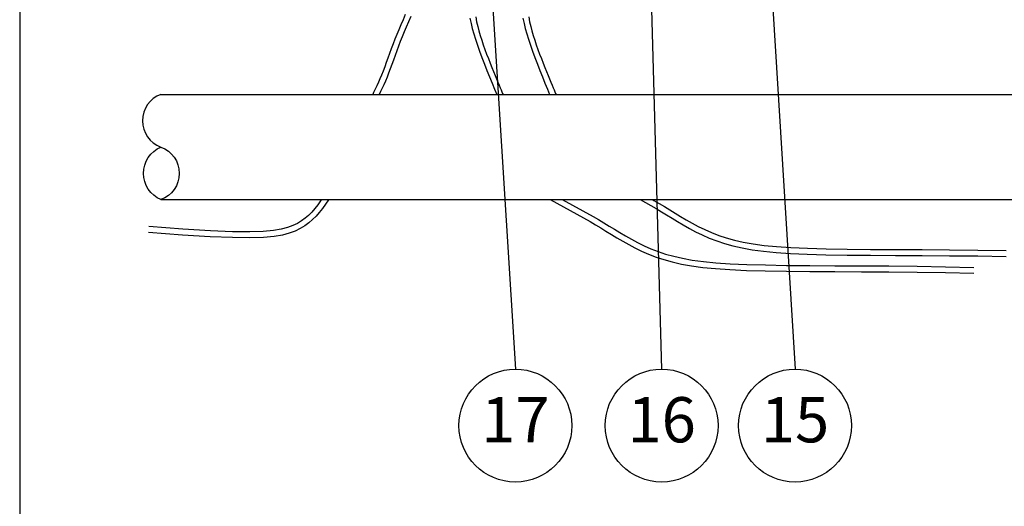
# Model space of a CAD drawing. Extents: x 0 to 16.5, y -1 to 9.5.
# Drawn here: x 0 to 2.8, y 1.9 to 3.3 of the extents above; entities that cross this region are included whole.
import ezdxf
from ezdxf.enums import TextEntityAlignment as Align

# ---------------------------------------------------------------- set-up
doc = ezdxf.new("R2010")
doc.units = 0
doc.header["$MEASUREMENT"] = 0
for name, color, linetype in [('IMAGE', 7, 'CONTINUOUS'), ('TEXT_BUBBLES', 6, 'CONTINUOUS'), ('TITLE', 4, 'CONTINUOUS')]:
    doc.layers.add(name, color=color, linetype=linetype)
doc.styles.add('L100', font='romans.shx', dxfattribs={"height": 0.1})
doc.styles.add('L200', font='ARIAL.TTF', dxfattribs={"height": 0.2})
doc.styles.add('L80', font='ROMANS', dxfattribs={"height": 0.08})
doc.styles.add('ROMANS', font='ROMANS.SHX')
doc.dimstyles.get("Standard").update_dxf_attribs({"dimtxt": 0.18, "dimasz": 0.18, "dimexe": 0.18, "dimexo": 0.0625, "dimgap": 0.09, "dimtad": 0, "dimtih": 1, "dimtoh": 1, "dimdec": 4, "dimzin": 0, "dimdsep": 46, "dimtxsty": 'Standard', "dimcen": 0.09, "dimadec": 0, "dimazin": 0, "dimtfac": 1, "dimtdec": 4, "dimtofl": 0, "dimtmove": 0, "dimatfit": 3, "dimfxl": 0, "dimtolj": 1, "dimtzin": 0, "dimarcsym": 0})

# ---------------------------------------------------------------- blocks, each defined once
blk = doc.blocks.new('titleblock')
at = {"layer": 'IMAGE'}
blk.add_lwpolyline([(0, 0), (16.49, 0), (16.49, 10.44), (0, 10.44)], close=True, dxfattribs=at)
at = {"layer": 'TITLE', "style": 'L200'}
for tag, p in [('TITLE1', (1.2314, 1.3437)), ('TITLE2', (1.2314, 0.9842)), ('TITLE3', (2.7136, 0.5928)), ('TITLE4', (2.7136, 0.2693))]:
    blk.add_attdef(tag, p, '', height=0.2, dxfattribs=at)
at = {"layer": 'TITLE', "color": 7, "style": 'L80'}
blk.add_attdef('REVISED', text='', height=0.08, dxfattribs=at).set_placement((8.261, 0.9696), align=Align.RIGHT)
at = {"layer": 'TITLE', "style": 'L200'}
blk.add_attdef('D', text='', height=0.2, dxfattribs=at).set_placement((0.6064, 0.8842), align=Align.MIDDLE)
at = {"layer": 'TITLE', "color": 7}
for tag, p, height, style in [('SCALE', (1.2314, 0.7006), 0.1, 'L100'), ('DWG-NAME', (0.2639, 0.0847), 0.08, 'L80')]:
    blk.add_attdef(tag, p, '', height=height, dxfattribs=dict(at, style=style))

msp = doc.modelspace()

# ---------------------------------------------------------------- linework, layer by layer
at = {"layer": 'IMAGE'}
for p, q in [((0.4402, 3.0593), (1.5882, 3.0593)), ((1.5882, 3.0593), (2.8957, 3.0593)), ((0.4402, 2.7681), (1.5882, 2.7681)), ((1.5882, 2.7681), (2.8957, 2.7681))]:
    msp.add_line(p, q, dxfattribs=at)
msp.add_lwpolyline([(0.0496, -0.9509), (16.5396, -0.9509), (16.5396, 9.4891), (0.0496, 9.4891)], close=True, dxfattribs=at)
for points in [[(1.1164, 3.2807), (1.1103, 3.2659), (1.1044, 3.2518), (1.0986, 3.2382), (1.093, 3.225), (1.0877, 3.2119), (1.0826, 3.1988), (1.0778, 3.1857), (1.0731, 3.1726), (1.0686, 3.1598), (1.0641, 3.1473), (1.0597, 3.1353), (1.0553, 3.1237), (1.0509, 3.1127), (1.0465, 3.1024), (1.042, 3.0927), (1.0375, 3.0832), (1.0331, 3.0739), (1.0288, 3.0646), (1.0265, 3.0593)], [(1.1315, 3.2746), (1.1253, 3.2596), (1.1193, 3.2454), (1.1136, 3.2319), (1.1081, 3.2188), (1.1028, 3.2059), (1.0979, 3.193), (1.0931, 3.1801), (1.0884, 3.1672), (1.0839, 3.1544), (1.0794, 3.1418), (1.075, 3.1296), (1.0705, 3.1178), (1.066, 3.1065), (1.0614, 3.0958), (1.0568, 3.0858), (1.0522, 3.0762), (1.0479, 3.067), (1.0443, 3.0593)], [(1.2956, 3.2702), (1.2985, 3.2558), (1.302, 3.2415), (1.3061, 3.2268), (1.3108, 3.2116), (1.3161, 3.1957), (1.3221, 3.1788), (1.3286, 3.1612), (1.3354, 3.1432), (1.3424, 3.1252), (1.3495, 3.1075), (1.3565, 3.0904), (1.3631, 3.0742), (1.3694, 3.0593)], [(1.3114, 3.2738), (1.314, 3.2604), (1.317, 3.2474), (1.3203, 3.2347), (1.324, 3.2221), (1.328, 3.2095), (1.3323, 3.1966), (1.3369, 3.1838), (1.3417, 3.1709), (1.3465, 3.1583), (1.3514, 3.1459), (1.3561, 3.134), (1.3608, 3.1226), (1.3651, 3.1119), (1.3692, 3.102), (1.373, 3.093), (1.3763, 3.0848), (1.3793, 3.0777), (1.3819, 3.0715), (1.3841, 3.0663), (1.3858, 3.0622), (1.387, 3.0593)], [(1.4422, 3.2702), (1.4451, 3.2558), (1.4486, 3.2415), (1.4527, 3.2268), (1.4574, 3.2116), (1.4627, 3.1957), (1.4687, 3.1788), (1.4752, 3.1612), (1.482, 3.1432), (1.489, 3.1252), (1.4961, 3.1075), (1.5031, 3.0904), (1.5097, 3.0742), (1.516, 3.0593)], [(1.458, 3.2738), (1.4606, 3.2604), (1.4636, 3.2474), (1.4669, 3.2347), (1.4706, 3.2221), (1.4746, 3.2095), (1.4789, 3.1966), (1.4835, 3.1838), (1.4883, 3.1709), (1.4931, 3.1583), (1.498, 3.1459), (1.5027, 3.134), (1.5074, 3.1226), (1.5117, 3.1119), (1.5158, 3.102), (1.5196, 3.093), (1.5229, 3.0848), (1.5259, 3.0777), (1.5285, 3.0715), (1.5307, 3.0663), (1.5324, 3.0622), (1.5336, 3.0593)], [(0.9046, 2.7681), (0.904, 2.7672), (0.8956, 2.7552), (0.8871, 2.7437), (0.8785, 2.7328), (0.8696, 2.7225), (0.8602, 2.7129), (0.8499, 2.7039), (0.8386, 2.6956), (0.8259, 2.6881), (0.8116, 2.6813), (0.7954, 2.6754), (0.7768, 2.6703), (0.7539, 2.6663), (0.7246, 2.6636), (0.6866, 2.6624), (0.638, 2.663), (0.5764, 2.6656), (0.4997, 2.6703), (0.4059, 2.6775)], [(0.8847, 2.7681), (0.8824, 2.7648), (0.8741, 2.7536), (0.8659, 2.7432), (0.8576, 2.7335), (0.849, 2.7247), (0.8397, 2.7166), (0.8296, 2.7092), (0.8182, 2.7025), (0.8053, 2.6964), (0.7905, 2.6909), (0.7733, 2.6862), (0.7518, 2.6825), (0.7236, 2.6799), (0.6865, 2.6787), (0.6384, 2.6793), (0.5772, 2.6818), (0.5009, 2.6866), (0.4071, 2.6938)], [(1.5172, 2.7681), (1.6281, 2.7073), (1.6427, 2.6989), (1.6572, 2.6902), (1.6719, 2.6813), (1.6868, 2.6722), (1.7021, 2.6629), (1.7181, 2.6535), (1.7347, 2.6441), (1.7521, 2.6349), (1.7705, 2.626), (1.7899, 2.6174), (1.8104, 2.6095), (1.8321, 2.6022), (1.8553, 2.5957), (1.8805, 2.59), (1.9084, 2.5851), (1.9396, 2.5809), (1.9749, 2.5775), (2.015, 2.5747), (2.0606, 2.5726), (2.1125, 2.5711), (2.1712, 2.5701), (2.2357, 2.5696), (2.3052, 2.5692), (2.3785, 2.5689), (2.4547, 2.5684), (2.5326, 2.5677), (2.6112, 2.5664), (2.6895, 2.5644)], [(1.551, 2.7681), (1.636, 2.7215), (1.6509, 2.7129), (1.6656, 2.7042), (1.6803, 2.6952), (1.6953, 2.6861), (1.7105, 2.6769), (1.7262, 2.6676), (1.7425, 2.6584), (1.7595, 2.6494), (1.7773, 2.6407), (1.7961, 2.6325), (1.8159, 2.6248), (1.8369, 2.6178), (1.8593, 2.6115), (1.8837, 2.606), (1.9108, 2.6012), (1.9414, 2.5971), (1.9762, 2.5937), (2.0159, 2.591), (2.0612, 2.5889), (2.1129, 2.5874), (2.1714, 2.5864), (2.2358, 2.5858), (2.3053, 2.5855), (2.3786, 2.5852), (2.4548, 2.5847), (2.5328, 2.584), (2.6115, 2.5827), (2.6899, 2.5807)], [(1.7664, 2.7681), (1.7959, 2.7519), (1.8105, 2.7435), (1.8251, 2.7348), (1.8397, 2.7259), (1.8546, 2.7168), (1.87, 2.7075), (1.8859, 2.6981), (1.9026, 2.6887), (1.92, 2.6795), (1.9383, 2.6706), (1.9577, 2.662), (1.9782, 2.6541), (2, 2.6468), (2.0231, 2.6403), (2.0483, 2.6346), (2.0762, 2.6297), (2.1074, 2.6255), (2.1427, 2.6221), (2.1828, 2.6193), (2.2285, 2.6172), (2.2804, 2.6157), (2.339, 2.6147), (2.4036, 2.6142), (2.473, 2.6138), (2.5464, 2.6135), (2.6225, 2.613), (2.7004, 2.6123), (2.779, 2.611)], [(1.8002, 2.7681), (1.8039, 2.7661), (1.8187, 2.7575), (1.8335, 2.7488), (1.8482, 2.7398), (1.8631, 2.7307), (1.8783, 2.7215), (1.8941, 2.7122), (1.9104, 2.703), (1.9274, 2.694), (1.9452, 2.6853), (1.9639, 2.6771), (1.9838, 2.6694), (2.0048, 2.6624), (2.0271, 2.6561), (2.0515, 2.6506), (2.0787, 2.6458), (2.1093, 2.6417), (2.1441, 2.6383), (2.1838, 2.6356), (2.2291, 2.6335), (2.2808, 2.632), (2.3392, 2.631), (2.4037, 2.6304), (2.4731, 2.6301), (2.5465, 2.6298), (2.6226, 2.6293), (2.7006, 2.6285), (2.7794, 2.6273)]]:
    msp.add_lwpolyline(points, dxfattribs=at)
msp.add_lwpolyline([(0.4402, 3.0593, 0.700656), (0.4402, 2.9137, -0.700656), (0.4402, 2.7681, -0.657665), (0.4402, 2.9137, -0.657665)], format="xyb", dxfattribs=at)
at = {"layer": 'TEXT_BUBBLES'}
for centre in [(1.4212, 2.1431), (1.8259, 2.1431), (2.1949, 2.1431)]:
    msp.add_circle(centre, 0.1562, dxfattribs=at)

# ---------------------------------------------------------------- block references
at = {"layer": 'TITLE'}
msp.add_blockref('titleblock', (0.0496, -0.9509), dxfattribs=at)

# ---------------------------------------------------------------- texts
at = {"layer": 'TEXT_BUBBLES', "style": 'ROMANS'}
for s, p in [('17', (1.4212, 2.1431)), ('16', (1.8259, 2.1431)), ('15', (2.1949, 2.1431))]:
    msp.add_text(s, height=0.125, dxfattribs=at).set_placement(p, align=Align.MIDDLE)

# ---------------------------------------------------------------- leaders
at = {"layer": 'TEXT_BUBBLES'}
for points in [[(1.7815, 3.8504), (1.8259, 2.2994)], [(2.1012, 3.8198), (2.1949, 2.2994)], [(1.348, 3.47), (1.4212, 2.2994)]]:
    msp.add_leader(points, dimstyle='Standard', override={"dimgap": 0.09, "dimtad": 0, "dimtxsty": 'ROMANS', "dimtmove": 2}, dxfattribs=at)

doc.saveas('drawing.dxf')
